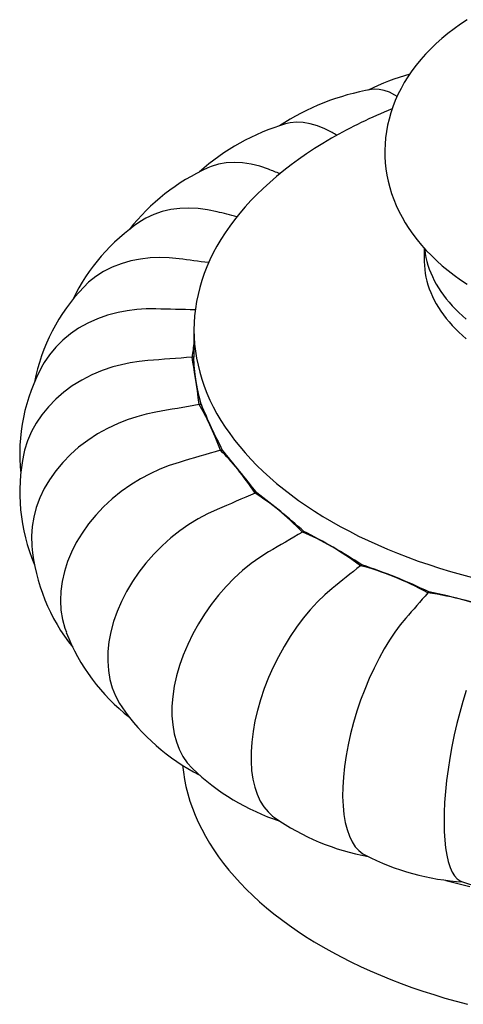
# Model space of a CAD drawing. Units: inches. Extents: x -3233 to 6088, y 0 to 2208.
# Drawn here: x -1592 to -1574, y 1809 to 1849 of the extents above; entities that cross this region are included whole.
import ezdxf

# ---------------------------------------------------------------- set-up
doc = ezdxf.new("R2010")
doc.units = ezdxf.units.IN
doc.header["$LTSCALE"] = 0.5
doc.header["$MEASUREMENT"] = 0
doc.layers.add('FINIAL', color=190, linetype='Continuous')

msp = doc.modelspace()

# ---------------------------------------------------------------- linework, layer by layer
at = {"layer": 'FINIAL'}
for p, q in [((-1575.539363, 1839.801361), (-1575.539363, 1839.2816326)), ((-1585.0393622, 1836.4237388), (-1585.0393622, 1835.2970581))]:
    msp.add_line(p, q, dxfattribs=at)
at = {"layer": 'FINIAL', "flags": 128}
for points in [[(-1573.7710117, 1849.2281661), (-1574.0457871, 1849.0447676), (-1574.3113012, 1848.8544204), (-1574.5670729, 1848.6573381), (-1574.8126247, 1848.4537732), (-1575.0474892, 1848.2440187), (-1575.2712265, 1848.0284098), (-1575.4834291, 1847.8073101), (-1575.6837344, 1847.58111), (-1575.8718322, 1847.3502196), (-1576.0474707, 1847.115056), (-1576.2104526, 1846.8760341), (-1576.3606404, 1846.6335608), (-1576.4979441, 1846.3880292), (-1576.6223163, 1846.1398153), (-1576.7337462, 1845.8892773), (-1576.8322491, 1845.6367548), (-1576.9178599, 1845.3825733), (-1576.9906275, 1845.1270443), (-1577.0506092, 1844.8704686), (-1577.0978672, 1844.613136), (-1577.1324658, 1844.3553317), (-1577.1544709, 1844.0973286), (-1577.1639448, 1843.8393953), (-1577.1609489, 1843.5817969), (-1577.1455417, 1843.3248108), (-1577.117789, 1843.0687603), (-1577.0777508, 1842.8138838), (-1577.02548, 1842.5604026), (-1576.9610194, 1842.3085423), (-1576.8844034, 1842.0585088), (-1576.7956573, 1841.8105106), (-1576.6947965, 1841.5647526), (-1576.5818313, 1841.321438), (-1576.4567684, 1841.0807773), (-1576.3196142, 1840.8429918), (-1576.1703853, 1840.6083085), (-1576.0091102, 1840.3769785), (-1575.8358412, 1840.149265), (-1575.6506643, 1839.9254578), (-1575.4537033, 1839.7058565), (-1575.2451289, 1839.4907809), (-1575.0251634, 1839.2805625), (-1574.79408, 1839.0755322), (-1574.5522024, 1838.8760187), (-1574.299901, 1838.6823355), (-1574.0375804, 1838.4947775), (-1573.7656766, 1838.3136134)], [(-1576.6586622, 1846.058098), (-1576.7495612, 1846.1172257), (-1576.9729487, 1846.231301), (-1577.1901841, 1846.3100376), (-1577.4046726, 1846.3533566), (-1577.6097291, 1846.3587773), (-1577.7087219, 1846.341826)], [(-1579.3399337, 1844.5682285), (-1579.642952, 1844.7249459), (-1579.9415717, 1844.8470363), (-1580.2420341, 1844.9354941), (-1580.5335009, 1844.9857619), (-1580.8071266, 1844.997506), (-1581.0682799, 1844.9724433), (-1581.2599884, 1844.9239563)], [(-1579.3645571, 1844.3326925), (-1579.7184913, 1844.1229498), (-1580.0627937, 1843.9079306), (-1580.3972288, 1843.6877824), (-1580.721566, 1843.4626556), (-1581.035584, 1843.2327046), (-1581.3390676, 1842.9980872), (-1581.6318084, 1842.7589641), (-1581.9136055, 1842.515499), (-1582.1842663, 1842.2678588), (-1582.4436055, 1842.0162135), (-1582.6914443, 1841.7607355), (-1582.9276143, 1841.5015994), (-1583.1519529, 1841.2389835), (-1583.3643063, 1840.9730675), (-1583.5645287, 1840.7040334), (-1583.7524837, 1840.4320661), (-1583.9280419, 1840.1573516), (-1584.0910826, 1839.8800782), (-1584.2414954, 1839.6004362), (-1584.3791762, 1839.3186169), (-1584.5040309, 1839.0348134), (-1584.6159731, 1838.7492204), (-1584.7149269, 1838.4620339), (-1584.8008243, 1838.1734503), (-1584.8736073, 1837.8836679), (-1584.9332252, 1837.5928844), (-1584.9796365, 1837.3013002), (-1585.0128106, 1837.0091139), (-1585.0327241, 1836.7165267), (-1585.0393622, 1836.4237388), (-1585.0327241, 1836.130951), (-1585.0128106, 1835.8383638), (-1584.9796365, 1835.5461775), (-1584.9332252, 1835.2545932), (-1584.8736073, 1834.9638098), (-1584.8008243, 1834.6740273), (-1584.7149269, 1834.3854437), (-1584.6159731, 1834.0982572), (-1584.5040309, 1833.8126642), (-1584.3791762, 1833.5288608), (-1584.2414954, 1833.2470415), (-1584.0910826, 1832.9673994), (-1583.9280419, 1832.6901261), (-1583.7524837, 1832.4154115), (-1583.5645287, 1832.1434443), (-1583.3643063, 1831.8744101), (-1583.1519529, 1831.6084942), (-1582.9276143, 1831.3458783), (-1582.6914443, 1831.0867422), (-1582.4436055, 1830.8312641), (-1582.1842663, 1830.5796189), (-1581.9136055, 1830.3319786), (-1581.6318084, 1830.0885136), (-1581.3390676, 1829.8493904), (-1581.035584, 1829.6147731), (-1580.721566, 1829.3848221), (-1580.3972288, 1829.1596952), (-1580.0627937, 1828.939547), (-1579.7184913, 1828.7245278), (-1579.3645571, 1828.5147852), (-1579.0012327, 1828.3104633), (-1578.6287682, 1828.1117017), (-1578.2474191, 1827.9186365), (-1577.8574456, 1827.7314006), (-1577.4591157, 1827.5501219), (-1577.0527024, 1827.3749245), (-1576.6384842, 1827.2059288), (-1576.2167446, 1827.0432508), (-1575.7877726, 1826.8870017), (-1575.3518631, 1826.7372884), (-1574.9093141, 1826.5942141), (-1574.4604286, 1826.457876), (-1574.0055152, 1826.3283681), (-1573.5448854, 1826.2057791)], [(-1581.9622737, 1843.0543839), (-1582.3233968, 1843.177558), (-1582.6792779, 1843.2665921), (-1583.037355, 1843.3217897), (-1583.3847116, 1843.339793), (-1583.7108057, 1843.3212478), (-1584.0220365, 1843.267276), (-1584.3244846, 1843.1749956), (-1584.4640821, 1843.111303)], [(-1584.0894108, 1841.3006622), (-1584.479599, 1841.3819397), (-1584.8644897, 1841.4325772), (-1585.2514086, 1841.4522478), (-1585.6276704, 1841.4391805), (-1585.9991758, 1841.3918555), (-1586.3543439, 1841.3106186), (-1586.7001368, 1841.1920618), (-1587.0234811, 1841.0390233), (-1587.2674388, 1840.8871271)], [(-1575.5237554, 1839.7777834), (-1575.519347, 1839.7353914), (-1575.4976161, 1839.5745398), (-1575.4680096, 1839.4141079), (-1575.4305503, 1839.2542236), (-1575.3852682, 1839.0950155), (-1575.3322001, 1838.9366108), (-1575.2713879, 1838.7791367), (-1575.2028806, 1838.6227188), (-1575.1267333, 1838.4674831), (-1575.0430067, 1838.3135533), (-1574.9517675, 1838.1610532), (-1574.8530897, 1838.0101045), (-1574.747052, 1837.8608284), (-1574.6337388, 1837.7133444), (-1574.5132416, 1837.5677704), (-1574.3856565, 1837.4242234), (-1574.2510857, 1837.2828182), (-1574.109637, 1837.143668), (-1573.9614239, 1837.0068842), (-1573.8065647, 1836.8725768)], [(-1585.6567111, 1839.3603481), (-1586.0584639, 1839.3992076), (-1586.4551653, 1839.4109974), (-1586.8535924, 1839.3948807), (-1587.2420437, 1839.3504257), (-1587.6484405, 1839.2706023), (-1588.0376625, 1839.1584453), (-1588.417379, 1839.0099506), (-1588.773266, 1838.8290973), (-1589.0933282, 1838.6237437), (-1589.3862463, 1838.3905415), (-1589.5866031, 1838.1926763)], [(-1575.539363, 1839.2816326), (-1575.5391158, 1839.2412966), (-1575.5331837, 1839.079993), (-1575.519347, 1838.9188512), (-1575.4976161, 1838.7579995), (-1575.4680096, 1838.5975677), (-1575.4305503, 1838.4376833), (-1575.3852682, 1838.2784752), (-1575.3322001, 1838.1200705), (-1575.2713879, 1837.9625965), (-1575.2028806, 1837.8061785), (-1575.1267333, 1837.6509429), (-1575.0430067, 1837.4970131), (-1574.9517675, 1837.3445129), (-1574.8530897, 1837.1935643), (-1574.747052, 1837.0442881), (-1574.6337388, 1836.8968041), (-1574.5132416, 1836.7512301), (-1574.3856565, 1836.6076831), (-1574.2510857, 1836.4662779), (-1574.109637, 1836.3271277), (-1573.9614239, 1836.1903439), (-1573.8065647, 1836.0560365)], [(-1586.6165537, 1837.2923979), (-1587.0107587, 1837.2906741), (-1587.4004561, 1837.2656871), (-1587.7914668, 1837.2162699), (-1588.1737777, 1837.1430029), (-1588.603586, 1837.0285867), (-1589.01609, 1836.8833944), (-1589.4194577, 1836.7027741), (-1589.7985105, 1836.4919211), (-1590.1404517, 1836.259687), (-1590.4544789, 1836.0020011), (-1590.7461061, 1835.7119986), (-1591.0037013, 1835.3990314), (-1591.2191024, 1835.0756388), (-1591.2694007, 1834.9805075)], [(-1584.745013, 1833.3548119), (-1584.823119, 1833.6824583), (-1584.8895592, 1833.9951897), (-1584.9445028, 1834.2951307), (-1584.9870139, 1834.5781832), (-1585.0262743, 1834.9561544), (-1585.0393622, 1835.2970581)], [(-1586.9397752, 1835.159645), (-1587.3049528, 1835.122406), (-1587.6664666, 1835.0661792), (-1588.0287967, 1834.9897247), (-1588.3842689, 1834.8941914), (-1588.8255281, 1834.7451436), (-1589.2501244, 1834.5667244), (-1589.6665237, 1834.3536271), (-1590.0591083, 1834.112267), (-1590.4145921, 1833.8525091), (-1590.7424431, 1833.5695547), (-1591.0484906, 1833.2560983), (-1591.3206, 1832.9224249), (-1591.5500664, 1832.5817251), (-1591.7441078, 1832.2266486), (-1591.9052564, 1831.8487443), (-1592.026261, 1831.4609767), (-1592.055568, 1831.317156)], [(-1586.6165537, 1833.026892), (-1587.0107587, 1832.9449156), (-1587.4004561, 1832.8405928), (-1587.7914668, 1832.7115725), (-1588.1737777, 1832.5604726), (-1588.603586, 1832.3585554), (-1589.01609, 1832.1293843), (-1589.4194577, 1831.8666454), (-1589.7985105, 1831.5786233), (-1590.1404517, 1831.2767772), (-1590.4544789, 1830.9551605), (-1590.7461061, 1830.6057878), (-1591.0037013, 1830.240379), (-1591.2191024, 1829.8731343), (-1591.3991906, 1829.4958528), (-1591.5462018, 1829.0998062), (-1591.6533942, 1828.6987923), (-1591.7184397, 1828.3077914), (-1591.7448064, 1827.9175773), (-1591.7312215, 1827.5196809), (-1591.7292162, 1827.50532)], [(-1585.6567111, 1830.9589418), (-1586.0584639, 1830.8289724), (-1586.4551653, 1830.6740556), (-1586.8535924, 1830.490508), (-1587.2420437, 1830.2828141), (-1587.6484405, 1830.0322091), (-1588.0376625, 1829.7564884), (-1588.417379, 1829.4484255), (-1588.773266, 1829.1180178), (-1589.0933282, 1828.7781644), (-1589.3862463, 1828.4218682), (-1589.6571087, 1828.0405495), (-1589.89506, 1827.6472136), (-1590.0926192, 1827.256936), (-1590.256183, 1826.8607569), (-1590.3876878, 1826.4497359), (-1590.4810066, 1826.0383773), (-1590.5342568, 1825.641838), (-1590.5505389, 1825.2505573), (-1590.5284442, 1824.8562536), (-1590.4672474, 1824.4732594), (-1590.370683, 1824.1148493), (-1590.304695, 1823.9440052)], [(-1584.0894108, 1829.0186277), (-1584.479599, 1828.8398078), (-1584.8644897, 1828.6338798), (-1585.2514086, 1828.3956327), (-1585.6276704, 1828.1317507), (-1585.9991758, 1827.8367826), (-1586.3543439, 1827.5187926), (-1586.7001368, 1827.169732), (-1587.0234811, 1826.8011547), (-1587.3135004, 1826.4272502), (-1587.5781108, 1826.0400735), (-1587.8218673, 1825.6305213), (-1588.0349624, 1825.2127402), (-1588.21074, 1824.8025676), (-1588.3549611, 1824.39037), (-1588.4692595, 1823.9670458), (-1588.5482247, 1823.5476987), (-1588.5903877, 1823.1475914), (-1588.5984458, 1822.7568852), (-1588.5709471, 1822.3675092), (-1588.5074754, 1821.9937887), (-1588.4117212, 1821.6484728), (-1588.283143, 1821.3228744), (-1588.1173926, 1821.0108469), (-1588.0186064, 1820.8681399)], [(-1581.9622737, 1827.2649061), (-1582.3233968, 1827.0382227), (-1582.6792779, 1826.7824779), (-1583.037355, 1826.4907689), (-1583.3847116, 1826.1722518), (-1583.7108057, 1825.8377851), (-1584.0220365, 1825.4822921), (-1584.3244846, 1825.0969989), (-1584.6066879, 1824.6948415), (-1584.8591714, 1824.2911425), (-1585.0888693, 1823.8771119), (-1585.2997014, 1823.4432023), (-1585.4831501, 1823.0045581), (-1585.6335261, 1822.577649), (-1585.755815, 1822.152264), (-1585.851336, 1821.7191839), (-1585.9154986, 1821.2940089), (-1585.947218, 1820.8920443), (-1585.9487464, 1820.5032307), (-1585.918678, 1820.1197214), (-1585.8568524, 1819.7557822), (-1585.7667251, 1819.4236388), (-1585.6476951, 1819.1147478), (-1585.4958087, 1818.8234922), (-1585.3153121, 1818.5612147), (-1585.1135044, 1818.3358504), (-1585.102867, 1818.3266994)], [(-1579.3399337, 1825.7510614), (-1579.642952, 1825.4908349), (-1579.9415717, 1825.2020338), (-1580.2420341, 1824.8770646), (-1580.5335009, 1824.5262829), (-1580.8071266, 1824.1615268), (-1581.0682799, 1823.7771247), (-1581.322064, 1823.3637384), (-1581.558861, 1822.9353685), (-1581.7707196, 1822.5082172), (-1581.9634592, 1822.072851), (-1582.1403682, 1821.6193581), (-1582.2943, 1821.1636741), (-1582.4204804, 1820.7227972), (-1582.523093, 1820.2860534), (-1582.6032447, 1819.8441008), (-1582.6570834, 1819.4129659), (-1582.6836992, 1819.0080549), (-1582.6849816, 1818.6190994), (-1582.6597514, 1818.2383831), (-1582.6078734, 1817.8801866), (-1582.5322475, 1817.5564146), (-1582.4323694, 1817.2585799), (-1582.3049218, 1816.9814324), (-1582.1534671, 1816.7359204), (-1581.9841303, 1816.5293012), (-1581.7943147, 1816.355692), (-1581.7163329, 1816.3039832)], [(-1576.3020696, 1824.5230913), (-1576.5273449, 1824.2490693), (-1576.7495612, 1823.9492313), (-1576.9729487, 1823.6165796), (-1577.1901841, 1823.2608936), (-1577.4046726, 1822.8752815), (-1577.6097291, 1822.4706339), (-1577.8093728, 1822.0372032), (-1577.9960551, 1821.5897326), (-1578.1634984, 1821.1450665), (-1578.3162712, 1820.6933273), (-1578.4570035, 1820.2243005), (-1578.5800345, 1819.7545266), (-1578.6815201, 1819.301466), (-1578.7647858, 1818.8540797), (-1578.8307764, 1818.4028679), (-1578.8763667, 1817.964254), (-1578.9007094, 1817.5538592), (-1578.9053618, 1817.1611869), (-1578.8894858, 1816.7785206), (-1578.8528404, 1816.4202865), (-1578.7975563, 1816.0983335), (-1578.7233218, 1815.8041071), (-1578.6276256, 1815.532521), (-1578.5131161, 1815.2943961), (-1578.3844541, 1815.0966809), (-1578.2396875, 1814.9335871), (-1578.0749141, 1814.8032028), (-1577.9840383, 1814.7568252)], [(-1573.8075789, 1821.541636), (-1573.945784, 1821.0941515), (-1574.0753159, 1820.6330718), (-1574.1918088, 1820.1757003), (-1574.2984229, 1819.7118531), (-1574.3970092, 1819.2310816), (-1574.4836152, 1818.7503759), (-1574.5555203, 1818.2875597), (-1574.6150528, 1817.8313246), (-1574.6629176, 1817.3720193), (-1574.6968824, 1816.9263963), (-1574.7162641, 1816.5103052), (-1574.7221904, 1816.1130462), (-1574.7141485, 1815.726855), (-1574.6918745, 1815.3663304), (-1574.6567284, 1815.0433764), (-1574.6085582, 1814.7493333), (-1574.5457021, 1814.4791763), (-1574.4698726, 1814.2437251), (-1574.3841826, 1814.0497991), (-1574.2873477, 1813.8916227), (-1574.1767421, 1813.7674416), (-1574.0558553, 1813.6831272), (-1574.002255, 1813.6649088)], [(-1585.5107133, 1818.4564141), (-1585.4780952, 1818.1720395), (-1585.4304858, 1817.8729299), (-1585.3693297, 1817.5746432), (-1585.2946693, 1817.2773819), (-1585.2065541, 1816.981351), (-1585.1050466, 1816.6867532), (-1584.9902155, 1816.39379), (-1584.8621389, 1816.1026627), (-1584.720905, 1815.8135707), (-1584.5666115, 1815.526712), (-1584.3993628, 1815.2422831), (-1584.2192742, 1814.9604788), (-1584.0264689, 1814.681493), (-1583.821079, 1814.4055166), (-1583.6032457, 1814.1327378), (-1583.3731181, 1813.8633449), (-1583.1308534, 1813.5975216), (-1582.8766183, 1813.3354505), (-1582.6105864, 1813.0773113), (-1582.3329407, 1812.8232803), (-1582.043871, 1812.5735325), (-1581.7435762, 1812.328238), (-1581.4322609, 1812.087566), (-1581.1101391, 1811.8516809), (-1580.7774312, 1811.6207447), (-1580.4343667, 1811.3949146), (-1580.0811791, 1811.1743466), (-1579.7181102, 1810.9591917), (-1579.3454106, 1810.7495965), (-1578.9633342, 1810.5457056), (-1578.5721426, 1810.3476587), (-1578.1721059, 1810.1555905), (-1577.7634968, 1809.9696335), (-1577.3465954, 1809.7899151), (-1576.9216869, 1809.6165585), (-1576.4890641, 1809.4496821), (-1576.0490219, 1809.2894007), (-1575.6018631, 1809.1358238), (-1575.1478935, 1808.989057), (-1574.6874242, 1808.8492005), (-1574.2207715, 1808.7163507), (-1573.7482535, 1808.5905982)], [(-1574.6642717, 1813.7105295), (-1574.6512825, 1813.7069498), (-1574.1549909, 1813.5748701), (-1573.6528796, 1813.4503356)]]:
    msp.add_lwpolyline(points, dxfattribs=at)
at = {"layer": 'FINIAL'}
for centre, radius, start, end in [((-1573.3017881, 1837.0911588), 10.2909318, 105.9918251, 116.26597158), ((-1576.0538298, 1836.5819224), 9.9038743, 99.623219, 123.40512329), ((-1569.1391407, 1826.5158192), 20.5426413, 112.09537172, 119.85227072), ((-1578.6284354, 1836.0155877), 9.2913012, 106.45713364, 131.76477061), ((-1580.8626738, 1835.1933338), 8.7024322, 114.45778796, 141.85257358), ((-1582.6662879, 1834.1115175), 8.1924093, 124.17911469, 154.1605946), ((-1583.9573674, 1832.7894122), 7.8054285, 136.17313491, 169.09258572), ((-1584.6202931, 1831.2865776), 7.6099478, 150.94531602, 185.91276269), ((-1564.309195, 1841.6956561), 22.0724339, 202.202743, 207.59415695), ((-1584.6484418, 1829.7157829), 7.5813466, 167.80092194, 203.14709753), ((-1756.3948831, 1690.654329), 222.6971491, 38.637554701, 39.221957545), ((-1602.6074436, 1803.2739932), 33.2438937, 48.33202665, 52.66007094), ((-1591.5946458, 1806.1424622), 24.6050996, 56.79046758, 63.21490895), ((-1583.9586708, 1828.2148499), 7.8027432, 185.21720114, 218.80646031), ((-1585.2294311, 1805.1557294), 22.7149376, 64.22431383, 71.75647577), ((-1579.6420748, 1803.5761228), 22.4482614, 70.88487851, 78.98210655), ((-1582.6729134, 1826.8923234), 8.1849068, 201.12267928, 232.04819172), ((-1580.8676331, 1825.8104297), 8.6962974, 214.64969804, 242.97447249), ((-1578.6171654, 1825.0083653), 9.3110834, 225.85259561, 251.94435235), ((-1576.0617688, 1824.4144441), 9.8904468, 235.1159941, 259.53178377), ((-1573.2530753, 1824.0310284), 10.4148188, 242.97290258, 266.21393829), ((-1570.2753468, 1823.8246493), 10.8249489, 249.85540332, 272.35006172)]:
    msp.add_arc(centre, radius, start, end, dxfattribs=at)
for centre, major_axis, ratio, start_param, end_param in [((-1565.6643631, 1827.5358691), (81.8500009, -48.6822497), 0.0822278468, 1.7849231898, 1.7873302666), ((-1565.6643631, 1827.5358691), (97.6102897, -39.4983878), 0.0801556653, 1.7660216533, 1.7708861595), ((-1565.6643631, 1827.5358691), (110.3854963, -28.8931224), 0.0771714259, 1.7511041135, 1.758658899), ((-1565.6643631, 1827.5358691), (119.792884, -17.1844914), 0.0744400444, 1.7387858753, 1.7491403657), ((-1565.6643631, 1827.5358691), (125.5508955, -4.7213117), 0.0723814594, 1.7280293032, 1.7411841025), ((-1584.5445736, 1827.2831577), (0.2060911, 11.1150324), 0.093536899, 0.68139259, 0.7674049122), ((-1565.6643631, 1827.5358691), (127.4868841, 8.1246384), 0.0710948144, 1.719456111, 1.7339314362), ((-1565.6643631, 1826.3295914), (127.4881927, 0), 0.0711662209, 1.7233623611, 1.7239868963), ((-1584.5445736, 1825.376025), (-0.9125891, 11.0793863), 0.0486521211, 5.5112496097, 5.8176307487), ((-1565.6643631, 1827.5358691), (125.5426504, 20.9692846), 0.0705257565, 1.7122075827, 1.7266829079), ((-1565.6643631, 1826.3295914), (125.547999, 12.8460986), 0.0715191796, 1.7160446337, 1.7166691689), ((-1583.9709079, 1823.4978659), (-2.0479921, 10.9264792), 0.1886867562, 5.4921525686, 5.7985337077), ((-1565.6643631, 1827.5358691), (119.7765309, 33.4278597), 0.0705013946, 1.7043135375, 1.7187888627), ((-1565.6643631, 1826.3295914), (119.7856567, 25.3078131), 0.0725144258, 1.7080430146, 1.7086675499), ((-1582.8410072, 1821.7057473), (-3.2329578, 10.6359708), 0.3223214799, 5.4571598633, 5.7635410024), ((-1565.6643631, 1827.5358691), (110.3619374, 45.1263282), 0.0706769943, 1.6950955424, 1.7095708676), ((-1565.6643631, 1826.3295914), (110.3741146, 37.0121964), 0.0739145478, 1.6985813719, 1.6992059072), ((-1581.1892028, 1820.0541219), (-4.4982418, 10.1652258), 0.4455066748, 5.4034875203, 5.7098686594), ((-1565.6643631, 1827.5358691), (97.5828563, 55.7117116), 0.0703898792, 1.6838217303, 1.6982970555), ((-1565.6643631, 1826.3295914), (97.5960752, 47.608077), 0.0751446216, 1.6867226714, 1.6873472067), ((-1579.065684, 1818.5931734), (-5.866583, 9.4411255), 0.554511937, 5.3266826646, 5.6330638037), ((-1565.6643631, 1827.5358691), (81.8276482, 64.8604871), 0.0684013652, 1.6698217532, 1.6842970784), ((-1565.6643631, 1826.3295914), (81.8372935, 56.7738895), 0.074944996, 1.6714167142, 1.6720412495), ((-1576.5349729, 1817.3672921), (-7.3350633, 8.3503819), 0.6460373625, 5.2205718747, 5.5269530138), ((-1565.6643631, 1827.5358691), (63.5833268, 72.2854647), 0.0625909999, 1.6529493053, 1.6674246305), ((-1565.6643631, 1826.3295914), (63.5816597, 64.2220682), 0.0708134715, 1.6519572462, 1.6525817814), ((-1573.6739638, 1816.4137257), (8.8351602, -6.7414715), 0.7173055002, 1.9365365152, 2.2429176543)]:
    msp.add_ellipse(centre, major_axis=major_axis, ratio=ratio, start_param=start_param, end_param=end_param, dxfattribs=at)

doc.saveas('drawing.dxf')
